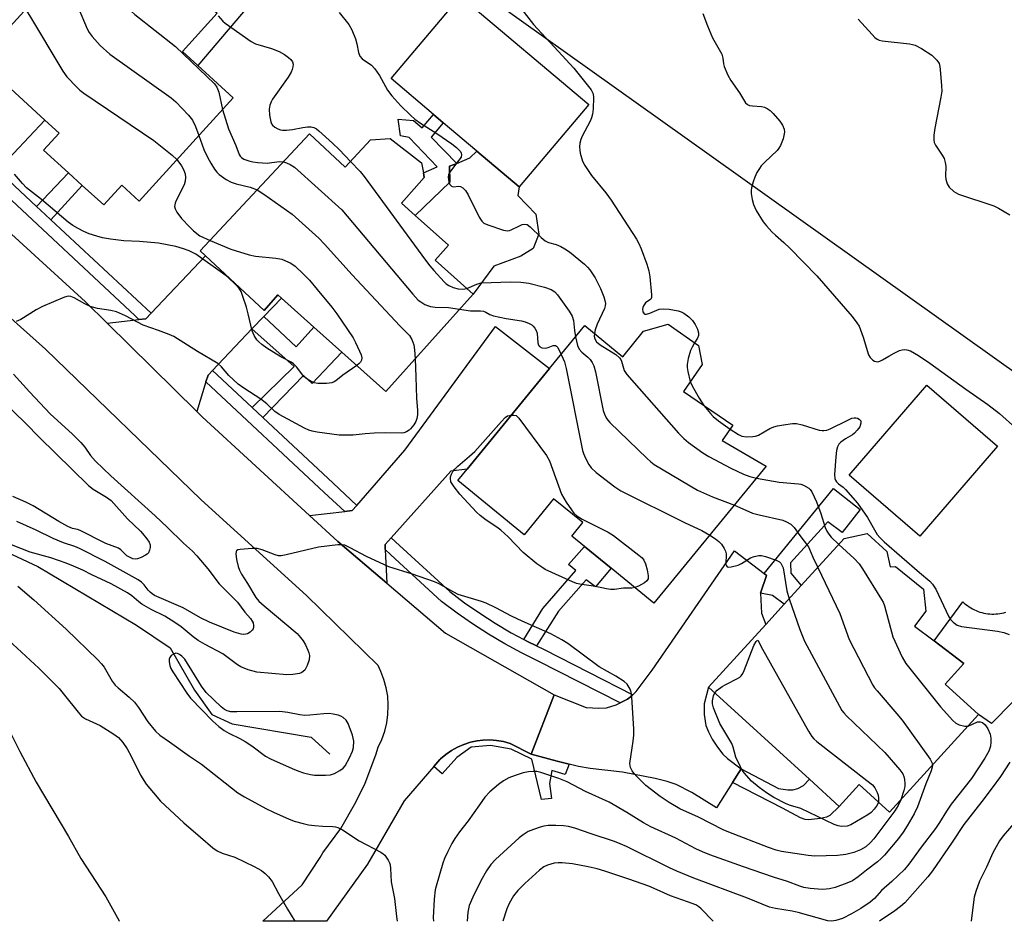
# Model space of a CAD drawing. Units: inches. Extents: x 1297764 to 1303764, y 537448 to 541449.
# Drawn here: x 1302993 to 1303275, y 537448 to 537707 of the extents above; entities that cross this region are included whole.
import ezdxf

# ---------------------------------------------------------------- set-up
doc = ezdxf.new("R2010")
doc.units = ezdxf.units.IN
doc.header["$MEASUREMENT"] = 0
for name, color, linetype in [('BLDG-Footprint', 5, 'Continuous'), ('CULTRL-Pad', 6, 'Continuous'), ('HYDRO-Canal', 164, 'Continuous'), ('NTRL-Trees', 3, 'Continuous'), ('TRANS-Driveway', 251, 'Continuous'), ('TRANS-Non Street Sidewalk', 7, 'Continuous'), ('TRANS-Road', 130, 'Continuous'), ('TRANS-Street Sidewalk', 7, 'Continuous'), ('Undefined', 1, 'Continuous')]:
    doc.layers.add(name, color=color, linetype=linetype)

msp = doc.modelspace()

# ---------------------------------------------------------------- linework, layer by layer
at = {"layer": 'BLDG-Footprint'}
for points, elevation in [([(1303024.89, 537726.27), (1303030.66, 537721.01), (1303033.03, 537723.61), (1303047.73, 537710.2), (1303049.24, 537708.83), (1303039.27, 537697.89), (1303043.65, 537693.9), (1303053.85, 537684.6), (1303026.83, 537654.97), (1303021.84, 537659.52), (1303016.68, 537653.87), (1303010.53, 537659.48), (1303006.55, 537663.11), (1302999.41, 537669.62), (1303003.87, 537674.5), (1302999.84, 537678.17), (1302984.97, 537691.73), (1302980.95, 537695.39), (1303016.28, 537734.13)], 442.01), ([(1303075.67, 537674.25), (1303085.9, 537664.71), (1303093.17, 537672.5), (1303098.85, 537672.97), (1303107.87, 537665.94), (1303108.37, 537663.12), (1303108.62, 537661.72), (1303102.06, 537654.4), (1303106.06, 537650.82), (1303115.54, 537642.32), (1303111.74, 537638.08), (1303122.61, 537628.33), (1303097.56, 537600.38), (1303085.01, 537611.62), (1303076.98, 537618.82), (1303067.64, 537627.19), (1303066.66, 537628.06), (1303062.69, 537623.62), (1303045.85, 537639.33), (1303044.38, 537640.7)], 438.61), ([(1303187.24, 537613.58), (1303188.32, 537608.11), (1303183, 537600.43), (1303197.08, 537590.69), (1303194.09, 537586.37), (1303206.71, 537578.95), (1303174.5, 537539.69), (1303162.26, 537549.68), (1303154.62, 537555.9), (1303150.91, 537558.92), (1303154.06, 537562.79), (1303145.73, 537569.58), (1303137.31, 537559.25), (1303118.26, 537574.87), (1303120.93, 537578.12), (1303144.56, 537606.94), (1303154.67, 537619.27), (1303165.53, 537610.36), (1303171.5, 537617.65), (1303178.55, 537619.7)], 437.41), ([(1303241.34, 537554.47), (1303242.24, 537550.07), (1303243.75, 537550.2), (1303251.86, 537543.75), (1303252.48, 537537.37), (1303249.25, 537533.09), (1303254.86, 537528.86), (1303263.43, 537522.39), (1303258.05, 537516.51), (1303267.62, 537507.76), (1303242.07, 537479.8), (1303233.39, 537487.73), (1303227.6, 537481.39), (1303219.08, 537489.18), (1303190.14, 537515.62), (1303206.55, 537533.57), (1303211.88, 537539.41), (1303216.77, 537544.75), (1303229.05, 537558.2), (1303235.69, 537559.62)], 436.66)]:
    msp.add_lwpolyline(points, close=True, dxfattribs=dict(at, elevation=elevation))
at = {"layer": 'CULTRL-Pad'}
for points in [[(1303135.82, 537659.04), (1303123.74, 537669.26), (1303114.08, 537677.43), (1303111.25, 537679.83), (1303099.09, 537690.1), (1303119.05, 537713.7), (1303155.78, 537682.64)], [(1303135.82, 537659.04), (1303135.49, 537656.55), (1303140.59, 537651.27), (1303141.51, 537645.49), (1303139.87, 537641.43), (1303136.33, 537639.22), (1303128.61, 537636.28), (1303122.61, 537628.33), (1303111.74, 537638.08), (1303115.54, 537642.32), (1303106.06, 537650.82), (1303115.95, 537660.45), (1303115.88, 537664.95), (1303117.92, 537665.8), (1303121.67, 537667.36), (1303123.74, 537669.26)], [(1303273.07, 537584.68), (1303250.79, 537558.86), (1303230.51, 537576.36), (1303252.78, 537602.18)], [(1303133.23, 537499.5), (1303139.29, 537496.38), (1303146.77, 537494.38), (1303150.17, 537493.5), (1303149.08, 537490.52), (1303145.21, 537491.72), (1303144.59, 537487.98), (1303145.15, 537483.72), (1303142.21, 537483.38), (1303139.43, 537494.92), (1303133.59, 537497.83), (1303127.58, 537498.91), (1303122.07, 537498.44), (1303117.94, 537495.46), (1303113.8, 537490.8), (1303111.35, 537492.86), (1303113.06, 537494.84), (1303113.29, 537495.06), (1303114.8, 537496.33), (1303116.43, 537497.45), (1303118.15, 537498.41), (1303119.97, 537499.19), (1303121.85, 537499.8), (1303123.78, 537500.21), (1303125.42, 537500.41), (1303127.4, 537500.47), (1303129.37, 537500.34), (1303131.32, 537500.01)]]:
    msp.add_lwpolyline(points, close=True, dxfattribs=at)
msp.add_lwpolyline([(1303283.48, 537517.53), (1303271.33, 537505.16), (1303267.62, 537507.76), (1303258.05, 537516.51), (1303263.43, 537522.39), (1303254.86, 537528.86), (1303263.08, 537540.1), (1303263.51, 537539.71), (1303263.95, 537539.33), (1303264.41, 537538.98), (1303264.89, 537538.65), (1303265.38, 537538.34), (1303265.88, 537538.06), (1303266.4, 537537.79), (1303266.93, 537537.56), (1303267.47, 537537.34), (1303268.02, 537537.15), (1303268.57, 537536.99), (1303269.14, 537536.86), (1303269.71, 537536.75), (1303270.28, 537536.66), (1303270.86, 537536.61), (1303271.44, 537536.57), (1303272.02, 537536.57), (1303272.6, 537536.59), (1303273.18, 537536.65), (1303273.75, 537536.72), (1303274.32, 537536.83), (1303274.89, 537536.96), (1303275.44, 537537.11)], dxfattribs=at)
at = {"layer": 'HYDRO-Canal'}
msp.add_lwpolyline([(1302872, 537578.22), (1302886.41, 537581.32), (1302896.39, 537580.64), (1302912.79, 537580.34), (1302932.77, 537576.5), (1302960.48, 537567.59), (1302997.79, 537550.21), (1303026.1, 537533.35), (1303035.7, 537526.86), (1303042.75, 537514.77), (1303047.72, 537507.79), (1303053.52, 537505.1), (1303076.16, 537501.3), (1303081.54, 537496.37)], dxfattribs=at)
at = {"layer": 'NTRL-Trees'}
msp.add_polyline3d([(1303408.25, 537513.06, 0), (1303183.35, 537673.25, 0), (1303170.11, 537682.69, 0), (1303109.26, 537726.03, 0), (1302985.56, 537871.33, 0), (1302973.7, 537903.86, 0), (1302962.57, 537934.41, 0), (1302934.55, 538011.29, 0), (1302905.38, 538061.29, 0), (1302905.38, 538098.79, 0), (1302884.55, 538148.79, 0), (1302863.71, 538177.95, 0), (1302842.88, 538223.79, 0)], dxfattribs=at)
at = {"layer": 'TRANS-Driveway'}
for points in [[(1302986.23, 537663.86), (1302984.26, 537660.69), (1302982.29, 537652.67), (1302958.32, 537674.52), (1302967.42, 537676.62), (1302971.25, 537678.02), (1302976.22, 537682.98), (1302980.24, 537687.01), (1302984.97, 537691.73), (1302999.84, 537678.17)], [(1303062.62, 537621.92), (1303059.21, 537618.34), (1303047.85, 537606.41), (1303046.61, 537605.11), (1303045.99, 537603.13), (1303043.36, 537594.66), (1303017.68, 537619.95), (1303026.8, 537621.02), (1303028.81, 537621.26), (1303030.26, 537622.8), (1303045.85, 537639.33), (1303062.69, 537623.62), (1303066.66, 537628.06), (1303067.64, 537627.19)], [(1303099.16, 537558.47), (1303097.39, 537556.49), (1303097.45, 537555.06), (1303097.89, 537545.39), (1303083.87, 537557.34), (1303075.73, 537564.81), (1303085.8, 537565.98), (1303087.95, 537566.23), (1303089.28, 537567.74), (1303103.09, 537583.53), (1303129.04, 537618.98), (1303144.56, 537606.94), (1303120.93, 537578.12), (1303116.24, 537577.57)], [(1303206.12, 537548.15), (1303206.78, 537547.65), (1303205.1, 537542.55), (1303205.35, 537536.85), (1303206.55, 537533.57), (1303190.14, 537515.62), (1303188.91, 537510.85), (1303188.92, 537507.76), (1303189.4, 537504.62), (1303190.11, 537502.75), (1303191.22, 537500.7), (1303192.73, 537498.41), (1303194.27, 537496.44), (1303195.63, 537495.17), (1303199.49, 537492.22), (1303197.01, 537488.28), (1303192.44, 537481.02), (1303185.36, 537485.36), (1303180.89, 537487.65), (1303178.3, 537488.55), (1303174.83, 537489.45), (1303165.45, 537491.19), (1303156.18, 537492.28), (1303152.83, 537492.81), (1303150.17, 537493.5), (1303146.77, 537494.38), (1303139.29, 537496.38), (1303145.88, 537513.38), (1303155.05, 537509.73), (1303158.7, 537509.56), (1303160.9, 537509.68), (1303163.69, 537510.57), (1303164.83, 537511.12), (1303166.95, 537512.16), (1303168.19, 537513.09), (1303168.46, 537513.38), (1303169.39, 537514.35), (1303173.95, 537520.48), (1303197.57, 537554.67)]]:
    msp.add_lwpolyline(points, close=True, dxfattribs=at)
at = {"layer": 'TRANS-Non Street Sidewalk'}
msp.add_lwpolyline([(1303061.12, 537714.41), (1303043.65, 537693.9), (1303039.27, 537697.89), (1303049.24, 537708.83)], dxfattribs=at)
for points in [[(1303114.08, 537677.43), (1303110.58, 537673.3), (1303117.92, 537665.8), (1303115.88, 537664.95), (1303115.95, 537660.45), (1303106.06, 537650.82), (1303102.06, 537654.4), (1303108.62, 537661.72), (1303108.37, 537663.12), (1303112.33, 537664.85), (1303104.25, 537673.2), (1303101.83, 537673.65), (1303101.11, 537678.5), (1303105.58, 537678.09), (1303108.03, 537676.03), (1303111.25, 537679.83)], [(1303001.49, 537649.64), (1302999.87, 537651.15), (1302997.38, 537653.47), (1303006.55, 537663.11), (1303010.53, 537659.48)], [(1303062.28, 537592.95), (1303059.28, 537595.75), (1303071.3, 537607.59), (1303059.21, 537618.34), (1303062.62, 537621.92), (1303071.91, 537613.23), (1303076.98, 537618.82), (1303085.01, 537611.63), (1303076.5, 537602.71), (1303074.02, 537604.99)], [(1303205.1, 537542.55), (1303206.78, 537547.65), (1303206.12, 537548.15), (1303226.02, 537572.6), (1303233.62, 537566.52), (1303228.47, 537559.98), (1303224.41, 537563.02), (1303213.69, 537551.23), (1303213.79, 537548.28), (1303216.77, 537544.75), (1303211.88, 537539.41), (1303208.53, 537541.87)], [(1303140.81, 537527.43), (1303138.22, 537528.71), (1303137.17, 537529.28), (1303142.67, 537538.13), (1303152.05, 537549.08), (1303150.04, 537550.82), (1303154.62, 537555.9), (1303162.26, 537549.68), (1303157.72, 537544.38), (1303155.03, 537546.36), (1303147.09, 537537.41)], [(1303197.01, 537488.28), (1303199.49, 537492.22), (1303210.21, 537486.57), (1303212.95, 537486.14), (1303214.36, 537486.15), (1303215.75, 537486.58), (1303217.35, 537487.38), (1303219.08, 537489.18), (1303227.6, 537481.39), (1303224.97, 537478.85), (1303223.96, 537478.37), (1303222.32, 537477.93), (1303218.85, 537477.56), (1303217.88, 537477.7), (1303216.57, 537478.16), (1303211.34, 537480.92)]]:
    msp.add_lwpolyline(points, close=True, dxfattribs=at)
at = {"layer": 'TRANS-Road'}
msp.add_lwpolyline([(1302982.29, 537652.67), (1303011.45, 537626.09), (1303017.68, 537619.95), (1303043.36, 537594.66), (1303044.93, 537593.11), (1303075.73, 537564.81), (1303083.87, 537557.34), (1303097.89, 537545.39), (1303114.67, 537531.09), (1303145.88, 537513.38), (1303139.29, 537496.38), (1303133.23, 537499.5), (1303131.32, 537500.01), (1303129.37, 537500.34), (1303127.4, 537500.47), (1303125.42, 537500.41), (1303123.78, 537500.21), (1303121.85, 537499.8), (1303119.97, 537499.19), (1303118.15, 537498.41), (1303116.43, 537497.45), (1303114.8, 537496.33), (1303113.29, 537495.06), (1303113.06, 537494.84), (1303111.35, 537492.86), (1303102.87, 537483.06), (1303092.31, 537464.89), (1303080.6, 537448.49), (1303062.36, 537448.49), (1303073.65, 537458.97), (1303078.78, 537466.75), (1303079.55, 537468.07), (1303084.65, 537475.1), (1303089.04, 537482.61), (1303091.65, 537488.06), (1303094.74, 537496.18), (1303095.42, 537498.38), (1303096.46, 537500.62), (1303097.27, 537502.95), (1303097.85, 537505.35), (1303098.19, 537507.8), (1303098.3, 537510.26), (1303098.29, 537510.54), (1303098.13, 537513.01), (1303097.72, 537515.44), (1303097.07, 537517.83), (1303096.2, 537520.13), (1303095.37, 537521.85), (1303074.86, 537541.89), (1303044.67, 537569.34), (1303000.02, 537612.5), (1302950.51, 537656.62)], dxfattribs=at)
at = {"layer": 'TRANS-Street Sidewalk'}
for points in [[(1302997.38, 537653.47), (1302999.87, 537651.15), (1303001.49, 537649.64), (1303030.26, 537622.8), (1303028.81, 537621.26), (1303026.8, 537621.02), (1303025.7, 537622.05), (1302984.26, 537660.69), (1302986.23, 537663.86)], [(1303059.28, 537595.75), (1303062.28, 537592.95), (1303082.46, 537574.14), (1303089.28, 537567.74), (1303087.95, 537566.23), (1303085.8, 537565.98), (1303079.96, 537571.46), (1303045.99, 537603.13), (1303046.61, 537605.11), (1303047.85, 537606.41)], [(1303137.17, 537529.28), (1303138.22, 537528.71), (1303140.81, 537527.43), (1303142.97, 537526.37), (1303168.46, 537513.38), (1303168.19, 537513.09), (1303166.95, 537512.16), (1303164.83, 537511.12), (1303141.33, 537523.1), (1303136.54, 537525.46), (1303131.75, 537528.04), (1303127.06, 537530.81), (1303122.49, 537533.75), (1303118.02, 537536.87), (1303113.6, 537540.21), (1303099.04, 537553.57), (1303097.45, 537555.06), (1303097.39, 537556.49), (1303099.16, 537558.47), (1303101.53, 537556.25), (1303115.94, 537543.03), (1303120.17, 537539.83), (1303124.52, 537536.8), (1303128.99, 537533.93), (1303133.55, 537531.23)]]:
    msp.add_lwpolyline(points, close=True, dxfattribs=at)
at = {"layer": 'Undefined'}
for points, elevation in [([(1303012.89, 537730.41), (1303014.56, 537728.59), (1303015.31, 537727.46), (1303015.63, 537726.34), (1303016.16, 537722.51), (1303016.5, 537721.07), (1303019, 537715.68), (1303019.67, 537714.36), (1303020.14, 537713.61), (1303021.36, 537712.32), (1303025.59, 537708.52), (1303037.29, 537699.27), (1303048.45, 537688.65), (1303049.17, 537687.63), (1303049.71, 537686.25), (1303050.76, 537681.22)], 438), ([(1303005.21, 537721.99), (1303005.97, 537718.92), (1303006.8, 537716.71), (1303011.98, 537704.35), (1303012.55, 537703.32), (1303013.4, 537702.19), (1303015.63, 537699.6), (1303018.45, 537697.14), (1303036, 537684.59), (1303037.39, 537683.47), (1303041, 537679.59), (1303042.1, 537678.23), (1303043.01, 537676.39), (1303043.98, 537673.78)], 440), ([(1303134.27, 537712.99), (1303139.97, 537705.58), (1303147.04, 537698), (1303151.53, 537693.06), (1303156.48, 537686.85), (1303157.03, 537685.76), (1303157.17, 537684.71), (1303157.07, 537681.46), (1303156.87, 537679.91), (1303156.59, 537678.85), (1303156.19, 537677.86), (1303153.92, 537673.58), (1303153.52, 537672.6), (1303153.28, 537671.58), (1303153.18, 537670.51), (1303153.23, 537669.56), (1303153.38, 537668.7), (1303154.05, 537666.46), (1303154.71, 537665.2), (1303155.61, 537663.73), (1303156.59, 537662.31), (1303160.68, 537657.36), (1303162.22, 537655.25), (1303169.45, 537644.04), (1303170.17, 537642.8), (1303170.83, 537641.32), (1303172.49, 537636.9), (1303173.05, 537634.97), (1303173.3, 537633.25), (1303173.84, 537628.07), (1303173.79, 537627.3), (1303173.62, 537626.87), (1303173.36, 537626.62), (1303172.1, 537625.82), (1303171.48, 537624.99), (1303171.28, 537624.51), (1303171.19, 537624.02), (1303171.34, 537623.27), (1303171.73, 537622.69), (1303171.91, 537622.58), (1303172.32, 537622.54), (1303173.29, 537622.82), (1303176.02, 537623.96), (1303177.23, 537624.11), (1303178.84, 537623.95), (1303181.46, 537623.5), (1303182.3, 537623.27), (1303183.07, 537622.88), (1303184.46, 537621.8), (1303185.53, 537620.78), (1303186.36, 537619.58), (1303187, 537618.28), (1303187.25, 537617.21), (1303187.25, 537616.42), (1303186.97, 537615.64), (1303186.18, 537614.32)], 432), ([(1302994.26, 537709.98), (1302995.44, 537708.23), (1303004.92, 537692.22), (1303006.12, 537690.63), (1303008.93, 537687.6), (1303009.8, 537686.81), (1303011, 537685.94), (1303031.09, 537672.37), (1303036.3, 537668.15), (1303037.66, 537666.86)], 442), ([(1303049.53, 537708.07), (1303050.88, 537706.58), (1303051.53, 537706.01), (1303058.94, 537700.75), (1303060.24, 537700.1), (1303064.8, 537698.75), (1303067, 537697.86), (1303068.52, 537696.99), (1303069.72, 537696.16), (1303070.36, 537695.58), (1303070.79, 537694.93), (1303070.98, 537694.2), (1303070.94, 537693.43), (1303070.74, 537692.67), (1303070.4, 537691.96), (1303069.54, 537690.55), (1303065.13, 537684.23), (1303064.69, 537683.47), (1303064.29, 537682.45), (1303064.12, 537681.38), (1303064.27, 537679.65), (1303064.66, 537677.67), (1303064.85, 537677.16), (1303065.14, 537676.73), (1303065.73, 537676.22), (1303066.65, 537675.67), (1303067.4, 537675.4), (1303067.95, 537675.32), (1303069.09, 537675.34), (1303070.82, 537675.52), (1303073.76, 537676.11), (1303075.16, 537676.32), (1303076.18, 537676.32), (1303076.95, 537676.12), (1303077.68, 537675.68), (1303078.37, 537675.13), (1303082.26, 537671.62), (1303084.32, 537669.64), (1303087.44, 537666.36)], 436), ([(1303084.24, 537709.1), (1303086.96, 537705.59), (1303087.86, 537704.1), (1303088.91, 537701.46), (1303089.29, 537700.09), (1303089.72, 537697.55), (1303090.12, 537696.56), (1303090.82, 537695.76), (1303093.48, 537693.97), (1303094.47, 537692.93), (1303095.79, 537691.02), (1303098.06, 537686.78), (1303099.3, 537685.15), (1303101.93, 537682.31), (1303104.66, 537679.58), (1303105.92, 537678.45), (1303107.51, 537677.3), (1303112.23, 537674.36), (1303116.49, 537671.4), (1303117.87, 537670.34), (1303118.97, 537669.21), (1303119.21, 537668.77), (1303119.32, 537668.3), (1303119.16, 537667.59), (1303118.55, 537666.67), (1303116.41, 537663.97), (1303115.94, 537663.28), (1303115.58, 537662.57), (1303115.48, 537661.81), (1303115.71, 537660.49), (1303115.98, 537659.77), (1303116.4, 537659.25), (1303116.96, 537659.09), (1303118.57, 537659.22), (1303119.03, 537659.13), (1303119.69, 537658.74), (1303120.45, 537657.98), (1303121.2, 537656.73), (1303124.33, 537650.37), (1303125.1, 537649.18), (1303125.75, 537648.67), (1303126.82, 537648.21), (1303131.37, 537646.69), (1303132.5, 537646.47), (1303133.04, 537646.53), (1303133.57, 537646.7), (1303135.92, 537647.93), (1303136.71, 537648.26), (1303137.44, 537648.38), (1303138.15, 537648.23), (1303139.03, 537647.6), (1303142.16, 537644.53), (1303143.26, 537643.61), (1303144.27, 537643.13), (1303146.45, 537642.49), (1303147.75, 537641.96), (1303148.96, 537641.32), (1303150.29, 537640.45), (1303154.56, 537636.86), (1303155.42, 537636.06), (1303156.09, 537635.3), (1303157.65, 537632.94), (1303159.21, 537629.91), (1303160.13, 537627.53), (1303160.44, 537626.44), (1303160.57, 537625.62), (1303160.53, 537624.9), (1303160.34, 537624.18), (1303158.21, 537619.68), (1303157.67, 537618.11), (1303157.41, 537617.02)], 434), ([(1303188.55, 537708.73), (1303189.88, 537705.19), (1303191.32, 537701.77), (1303193.95, 537697.12), (1303194.26, 537696.01), (1303194.44, 537694.33), (1303194.62, 537693.55), (1303195.65, 537691.09), (1303196.52, 537689.55), (1303199.07, 537686.01), (1303200.78, 537683.12), (1303201.3, 537682.64), (1303201.89, 537682.38), (1303202.73, 537682.26), (1303205.39, 537682.13), (1303206.21, 537681.93), (1303206.95, 537681.56), (1303207.87, 537680.94), (1303208.7, 537680.14), (1303210.61, 537677.89), (1303211.4, 537676.75), (1303211.84, 537675.58), (1303211.92, 537674.82), (1303211.88, 537674.25), (1303211.55, 537672.83), (1303210.77, 537670.9), (1303210.33, 537670.14), (1303209.8, 537669.49), (1303206.27, 537666.14), (1303205.26, 537665.06), (1303204.73, 537664.37), (1303204.02, 537663.14), (1303203.41, 537661.84), (1303202.94, 537660.48), (1303202.49, 537658.81), (1303202.37, 537657.97), (1303202.4, 537657.11), (1303202.67, 537655.39), (1303203.03, 537653.99), (1303203.83, 537652.32), (1303205.87, 537649.01), (1303206.75, 537647.84), (1303208.34, 537646.17), (1303209.37, 537645.17), (1303211.76, 537643.12), (1303213.48, 537641.52), (1303221.26, 537633.53), (1303231.35, 537621.92), (1303232.73, 537620.08), (1303233.32, 537619.1), (1303234.52, 537615.97), (1303236.06, 537610.93), (1303236.48, 537610.18), (1303237.27, 537609.38), (1303237.73, 537609.1), (1303238.22, 537608.95), (1303238.73, 537608.93), (1303239.28, 537609.06), (1303240.07, 537609.44), (1303241.86, 537610.55), (1303243.39, 537611.38), (1303244.94, 537612.11), (1303245.73, 537612.36), (1303246.25, 537612.42), (1303247.04, 537612.37), (1303248.08, 537612), (1303250.34, 537610.68), (1303253.65, 537608.52), (1303263.94, 537601.06), (1303270.28, 537596.66), (1303273.59, 537594.03), (1303278.29, 537589.91)], 430), ([(1303233.1, 537707.14), (1303237.05, 537702.77), (1303237.87, 537701.93), (1303238.54, 537701.41), (1303239.14, 537701.14), (1303239.97, 537700.95), (1303247.79, 537700.06), (1303248.65, 537699.92), (1303249.46, 537699.66), (1303251.24, 537698.7), (1303254.19, 537696.82), (1303255.66, 537695.42), (1303256.29, 537694.43), (1303256.51, 537693.61), (1303256.62, 537692.73), (1303257.02, 537687.99), (1303257.05, 537686.52), (1303256.8, 537684.75), (1303255.05, 537675.92), (1303254.8, 537673.93), (1303254.76, 537672.54), (1303254.9, 537671.76), (1303255.22, 537671.05), (1303257.21, 537668.19), (1303257.71, 537667.16), (1303258, 537666.07), (1303258.19, 537664.95), (1303258.1, 537662.12), (1303258.19, 537661.28), (1303258.59, 537659.93), (1303259.17, 537659.01), (1303260.56, 537657.73), (1303261.85, 537656.99), (1303272, 537653.61), (1303273.31, 537652.99), (1303276.56, 537651.05)], 428), ([(1303050.76, 537681.22), (1303051.57, 537678.44), (1303052.49, 537675.67), (1303054.58, 537670.91), (1303055.55, 537668.36), (1303055.82, 537667.89), (1303056.18, 537667.48), (1303056.9, 537667.04), (1303058.29, 537666.54), (1303059.45, 537666.23), (1303060.9, 537666.03), (1303063.53, 537665.88), (1303066.97, 537666.34), (1303068.21, 537666.25)], 438), ([(1303043.98, 537673.78), (1303045.44, 537669.73), (1303046.45, 537667.56), (1303047.41, 537665.84), (1303048.48, 537664.15), (1303049.15, 537663.23), (1303049.75, 537662.61), (1303051.78, 537661.14), (1303053.24, 537660.37), (1303054.63, 537659.94), (1303058.65, 537659.01), (1303060.71, 537658.21)], 440), ([(1303037.66, 537666.86), (1303038.98, 537665.07), (1303039.59, 537664.05), (1303040.03, 537662.77), (1303040.12, 537661.71), (1303040, 537660.66), (1303039.71, 537659.69), (1303037.45, 537655.18), (1303037.13, 537654.38), (1303037, 537653.43), (1303037.13, 537652.73), (1303037.65, 537651.8), (1303039.02, 537650.03), (1303041.39, 537647.47), (1303042.43, 537646.46), (1303044.25, 537645.06), (1303047.17, 537643.7)], 442), ([(1303068.21, 537666.25), (1303069.14, 537665.95), (1303070.16, 537665.49), (1303071.37, 537664.68), (1303084.94, 537652.45), (1303105.32, 537628.34), (1303106.92, 537626.6), (1303107.6, 537626.1), (1303108.82, 537625.37), (1303109.57, 537625), (1303110.37, 537624.75), (1303111.78, 537624.6), (1303115.53, 537624.45), (1303118.72, 537623.99)], 438), ([(1303087.44, 537666.36), (1303090.22, 537663.43), (1303091.36, 537662.06), (1303108.94, 537638), (1303110.19, 537636.37), (1303111.34, 537635.06), (1303114.32, 537631.86), (1303114.95, 537631.27), (1303115.66, 537630.81), (1303116.95, 537630.22), (1303118.35, 537629.8), (1303119.68, 537629.69), (1303120.87, 537629.89)], 436), ([(1303089.26, 537607.81), (1303085.31, 537605.1), (1303083.25, 537603.43), (1303082.79, 537603.16), (1303082.09, 537602.89), (1303080.58, 537602.63), (1303078.1, 537602.64), (1303077.03, 537602.9), (1303075.23, 537603.79), (1303074.52, 537604.26), (1303074.1, 537604.64), (1303071.99, 537607.5), (1303071.14, 537608.34), (1303070.4, 537608.8), (1303067.49, 537610.29), (1303063.51, 537612.85), (1303062.07, 537613.87), (1303061.21, 537614.62), (1303060.63, 537615.24), (1303059.86, 537616.45), (1303059.29, 537617.77), (1303058.15, 537622.65), (1303057.63, 537624.58), (1303056.63, 537627.66), (1303056.08, 537629.01), (1303055.52, 537629.87), (1303054.73, 537630.74), (1303052.15, 537633.22), (1303050.79, 537634.34), (1303043.06, 537639.74), (1303041.15, 537640.74), (1303039.58, 537641.33), (1303037.35, 537641.94), (1303032.42, 537642.89), (1303026.93, 537643.36), (1303022.43, 537643.63), (1303018.61, 537644.09), (1303016.38, 537644.49), (1303014.72, 537644.88), (1303012.54, 537645.61), (1303010.94, 537646.27), (1303009.37, 537647.09), (1303007.84, 537647.97), (1303006.48, 537648.9), (1302998.85, 537655.43), (1302994.57, 537658.74), (1302993.37, 537660.01), (1302991.11, 537662.7)], 442), ([(1303060.71, 537658.21), (1303062.65, 537656.96), (1303070.69, 537651.19), (1303078.34, 537644.31), (1303080.04, 537642.67), (1303087.99, 537633.81), (1303101.63, 537619.21), (1303104.37, 537616.47), (1303105.05, 537615.33), (1303105.65, 537613.72), (1303105.86, 537612.32), (1303106, 537609.79)], 440), ([(1303047.17, 537643.7), (1303053.15, 537641.15), (1303058.36, 537639.56), (1303060.24, 537639.19), (1303066.04, 537638.61), (1303067.75, 537638.29), (1303068.84, 537637.88), (1303070.16, 537637.26), (1303070.9, 537636.81), (1303071.57, 537636.28), (1303073.9, 537634.15), (1303075.67, 537632.28), (1303077.95, 537629.66), (1303082.12, 537624.58), (1303083.58, 537622.69), (1303088.23, 537615.77), (1303088.94, 537614.45), (1303090.06, 537611.99), (1303090.51, 537610.89), (1303090.72, 537610.07), (1303090.65, 537609.38), (1303090.36, 537608.79), (1303089.98, 537608.37), (1303089.26, 537607.81)], 442), ([(1303120.87, 537629.89), (1303123.69, 537631.19), (1303124.98, 537631.54), (1303133.43, 537631.79), (1303136.32, 537631.7), (1303138.57, 537631.41), (1303143.08, 537630.27), (1303145.01, 537629.66), (1303146.07, 537628.97), (1303146.83, 537628.13), (1303150.14, 537623.4), (1303151.02, 537621.98), (1303151.44, 537620.71), (1303151.71, 537617.9), (1303152.04, 537616.07)], 436), ([(1303106, 537609.79), (1303106.25, 537604.59), (1303106.44, 537598.49), (1303106.72, 537594.93), (1303106.73, 537593.74), (1303106.52, 537592.61), (1303106.21, 537591.81), (1303105.6, 537590.81), (1303104.7, 537589.66), (1303104.28, 537589.27), (1303103.54, 537588.84), (1303102.72, 537588.56), (1303102.16, 537588.48), (1303097.51, 537588.5), (1303094.28, 537588.4), (1303091.65, 537588.26), (1303088.2, 537587.85), (1303084.23, 537587.82), (1303077.86, 537588.75), (1303076.51, 537589.02), (1303075.55, 537589.31), (1303074.27, 537589.89), (1303067, 537593.77), (1303065.76, 537594.65), (1303063.44, 537596.8), (1303061.76, 537598.19), (1303056.88, 537601.34), (1303055.28, 537602.51), (1303052.55, 537605), (1303050.44, 537607.48), (1303049.39, 537608.44), (1303043.54, 537611.84), (1303036.78, 537616.17), (1303035.42, 537616.77), (1303032.35, 537617.92), (1303028.04, 537619.37), (1303022.97, 537622.04), (1303020.34, 537623.18), (1303018.76, 537623.58), (1303014.87, 537624.2), (1303012.79, 537624.8), (1303011.28, 537625.51), (1303008.25, 537627.21), (1303007.24, 537627.63), (1303006.46, 537627.72), (1303005.39, 537627.43), (1302999.15, 537624.76), (1302997.34, 537623.81), (1302992.89, 537621.05), (1302991.61, 537620.48)], 440), ([(1303118.72, 537623.99), (1303121.88, 537623.52), (1303124.75, 537623.47), (1303125.58, 537623.39), (1303126.31, 537623.16), (1303127.45, 537622.46), (1303128.48, 537622.07), (1303132.09, 537621.33), (1303136.48, 537620.65), (1303137.61, 537620.34), (1303138.69, 537619.92), (1303139.44, 537619.5), (1303139.84, 537619.16), (1303140.36, 537618.56), (1303140.76, 537617.89), (1303140.98, 537617.12), (1303141.21, 537614.34), (1303141.43, 537613.63), (1303141.67, 537613.26), (1303142.3, 537612.91), (1303143.35, 537612.78), (1303144.13, 537612.96), (1303145.59, 537613.55), (1303146.23, 537613.58), (1303146.58, 537613.39), (1303146.91, 537613.02), (1303147.86, 537610.97)], 438), ([(1303157.41, 537617.02), (1303157.35, 537616.26), (1303157.43, 537615.73), (1303157.6, 537615.25), (1303158.01, 537614.64), (1303159.04, 537613.74), (1303163.53, 537610.95), (1303164.65, 537610.07), (1303165, 537609.6), (1303165.22, 537609.09), (1303165.99, 537606.36), (1303166.7, 537605.23), (1303181.59, 537588.4), (1303183.03, 537586.88), (1303184.42, 537585.79), (1303188.53, 537582.84), (1303190.28, 537581.73), (1303196.55, 537578.42), (1303200.22, 537576.7), (1303202.05, 537575.99), (1303203.91, 537575.55)], 434), ([(1303152.04, 537616.07), (1303152.59, 537613.58), (1303153.04, 537612.53), (1303153.78, 537611.68), (1303155.56, 537610.2), (1303156.17, 537609.6), (1303156.8, 537608.7), (1303157.28, 537607.71), (1303157.73, 537606), (1303159.93, 537594.98), (1303160.33, 537593.9), (1303160.83, 537592.88), (1303161.28, 537592.16), (1303161.85, 537591.48), (1303172.55, 537581.19), (1303173.64, 537580.19), (1303174.58, 537579.48), (1303186.99, 537572.08), (1303191.29, 537570.17), (1303197.56, 537567.8)], 436), ([(1303186.18, 537614.32), (1303185.46, 537613.14), (1303185.01, 537612.14), (1303184.36, 537609.87), (1303184.02, 537608.14), (1303184.03, 537607.28), (1303184.22, 537606.14), (1303184.93, 537603.22)], 432), ([(1303147.86, 537610.97), (1303148.81, 537608.93), (1303149.32, 537606.94), (1303154.01, 537583.43), (1303154.28, 537582.59), (1303154.88, 537581.27), (1303155.82, 537579.47), (1303156.45, 537578.52), (1303157.95, 537577.17), (1303163.27, 537573.03), (1303164.97, 537571.88), (1303183.43, 537562.7), (1303188.2, 537560.54), (1303190.49, 537559.19)], 438), ([(1302977.31, 537607.66), (1302994.32, 537591.17), (1302998.18, 537587.28), (1303012.34, 537573.43), (1303013.63, 537572.36), (1303017.52, 537570.12), (1303018.81, 537569.11), (1303023.48, 537563.86), (1303027.24, 537560.3), (1303027.8, 537559.69), (1303029.05, 537558.11), (1303029.68, 537557.18), (1303029.98, 537556.44), (1303029.99, 537555.66), (1303029.82, 537554.87), (1303029.5, 537554.14), (1303029.16, 537553.74), (1303028.71, 537553.41), (1303027.42, 537552.76), (1303026.34, 537552.39), (1303025.8, 537552.32), (1303025.03, 537552.45), (1303024.28, 537552.75), (1303023.34, 537553.31), (1303022.73, 537553.83), (1303021.6, 537555.02), (1303020.97, 537555.45), (1303017.32, 537556.83), (1303009.96, 537560.57), (1303009.14, 537560.85), (1303007.71, 537561.1), (1303006.39, 537561.63), (1303003.81, 537563.09), (1302996.42, 537567.64), (1302994.39, 537568.68), (1302990.64, 537570.3)], 442), ([(1302990.85, 537605.34), (1302995.4, 537600.33), (1303001.44, 537593.87), (1303007.61, 537588.21), (1303010.13, 537585.78), (1303011.22, 537584.46), (1303012.9, 537582.05), (1303014.34, 537580.41), (1303018.73, 537576.17), (1303031.45, 537564.77), (1303034.9, 537561.48), (1303039.59, 537556.86), (1303042.18, 537554.59), (1303043.37, 537553.31), (1303046.59, 537549.52), (1303049.84, 537545.24), (1303050.82, 537544.17), (1303055.01, 537539.97), (1303057.14, 537537.1), (1303058.77, 537535.25), (1303059.29, 537534.56), (1303059.51, 537534.07), (1303059.67, 537533.33), (1303059.67, 537532.83), (1303059.56, 537532.36), (1303059.28, 537531.93), (1303058.66, 537531.38), (1303057.95, 537530.94), (1303057.44, 537530.76), (1303056.9, 537530.72), (1303056.06, 537530.82), (1303054.08, 537531.33), (1303047, 537534.22), (1303044.44, 537535.46), (1303039.48, 537538.32), (1303031.29, 537541.91), (1303030.62, 537542.32), (1303030, 537542.81), (1303029.44, 537543.44), (1303028.33, 537544.96), (1303027.49, 537545.7), (1303026.56, 537546.34), (1303017.08, 537551.64), (1303009.72, 537555.37), (1303008.43, 537555.91), (1303005.14, 537557.02), (1303002.17, 537558.27), (1302997.35, 537560.6), (1302991.74, 537563.11)], 440), ([(1303184.93, 537603.22), (1303185.49, 537601.99), (1303187.49, 537598.45), (1303188.84, 537596.39)], 432), ([(1303188.84, 537596.39), (1303190.71, 537594.06), (1303191.49, 537593.23), (1303193.03, 537592), (1303196.33, 537589.61)], 432), ([(1303169.04, 537544.15), (1303168.15, 537544.03), (1303165.77, 537543.98), (1303163.17, 537543.64), (1303162.04, 537543.61), (1303160.88, 537543.78), (1303157.73, 537544.46), (1303153.2, 537545.13), (1303152.24, 537545.37), (1303151.13, 537545.8), (1303143.34, 537549.37), (1303142.36, 537549.97), (1303140.95, 537551.01), (1303137, 537554.26), (1303132.72, 537558.75), (1303130.57, 537560.64), (1303129.44, 537561.49), (1303126.37, 537563.46), (1303124.65, 537564.82), (1303123.62, 537565.83), (1303118.8, 537570.96), (1303117.17, 537573.02), (1303116.28, 537574.47), (1303116.11, 537575.42), (1303116.15, 537575.88), (1303116.44, 537576.67), (1303116.86, 537577.43), (1303117.37, 537578.14), (1303118.22, 537578.98), (1303121.61, 537581.84), (1303123.09, 537583.21), (1303130.77, 537591.8), (1303131.83, 537592.9), (1303132.45, 537593.45), (1303133.61, 537593.59)], 440), ([(1303133.61, 537593.59), (1303134.28, 537593.59), (1303134.94, 537593.47), (1303135.4, 537593.16), (1303135.79, 537592.76), (1303143.71, 537582.08), (1303144.5, 537580.5), (1303148.03, 537570.94), (1303149.37, 537568.65), (1303150.83, 537566.42), (1303151.54, 537565.49), (1303152.41, 537564.73), (1303153.91, 537563.81), (1303161.33, 537560.01), (1303162.87, 537559.11), (1303170.18, 537553.47), (1303171.08, 537552.71), (1303171.64, 537552.06), (1303172.08, 537551), (1303172.52, 537549.26), (1303172.85, 537547.51), (1303172.81, 537546.7), (1303172.45, 537546.06), (1303171.82, 537545.54), (1303170.08, 537544.55), (1303169.04, 537544.15)], 440), ([(1303203.91, 537575.55), (1303210.42, 537574.36), (1303215.98, 537573.95), (1303216.64, 537573.8), (1303217.39, 537573.51), (1303218.88, 537572.62), (1303219.3, 537572.24), (1303219.76, 537571.58), (1303221.08, 537568.79), (1303222.38, 537565.43), (1303223.65, 537561.37), (1303224.07, 537560.38), (1303224.65, 537559.48), (1303225.32, 537558.65), (1303227.53, 537556.53)], 434), ([(1303197.56, 537567.8), (1303199.14, 537567.16), (1303202.74, 537565.52), (1303204.72, 537564.99), (1303211.51, 537563.46), (1303212.55, 537563.04), (1303213.72, 537562.33), (1303214.69, 537561.42), (1303216.33, 537559.08), (1303218.81, 537555.86), (1303219.16, 537555.22), (1303220.11, 537552.9), (1303221.5, 537549.93)], 436), ([(1303245.3, 537483.33), (1303244.59, 537481.66), (1303243.62, 537480.17), (1303238.47, 537473.22), (1303237.58, 537472.09), (1303236.6, 537471.02), (1303235.3, 537469.84), (1303233.77, 537468.96), (1303231.85, 537468.16), (1303229.52, 537467.65), (1303227.17, 537467.38), (1303220.64, 537467.16), (1303218.69, 537467.37), (1303211.11, 537468.52), (1303209.54, 537468.91), (1303207.37, 537469.66), (1303196.02, 537473.99), (1303194.38, 537474.68), (1303187.3, 537478.31), (1303181.95, 537480.74), (1303178.84, 537482.49), (1303176.31, 537484.29), (1303172.18, 537487.44), (1303169.71, 537489.9), (1303168.76, 537490.93), (1303168.28, 537491.58), (1303167.78, 537492.6), (1303167.64, 537493.14), (1303167.61, 537493.67), (1303168.56, 537500.14), (1303168.73, 537501.87), (1303168.7, 537503.58), (1303168.16, 537512.82), (1303167.97, 537514.19), (1303167.69, 537514.99), (1303166.78, 537516.46), (1303165.97, 537517.26), (1303163.55, 537518.78), (1303158.82, 537521.43), (1303149.83, 537528.11), (1303148.05, 537529.19), (1303144.9, 537530.9), (1303136.69, 537534.49), (1303133.66, 537535.96), (1303129.19, 537538.33), (1303126.34, 537539.66), (1303125, 537540.15), (1303118.38, 537542.22), (1303116.01, 537543.41), (1303112.86, 537545.23), (1303111.54, 537545.79), (1303105.23, 537547.97), (1303098.49, 537550.09), (1303092.1, 537553.04), (1303087.4, 537555.6), (1303085.81, 537556.31), (1303084.97, 537556.44), (1303083.81, 537556.39), (1303078.24, 537555.77), (1303069.04, 537553.54), (1303067.6, 537553.28), (1303066.82, 537553.3), (1303065.83, 537553.51), (1303062.1, 537555.02), (1303060.73, 537555.37), (1303059.3, 537555.38), (1303055.84, 537555.12), (1303055.11, 537554.95), (1303054.77, 537554.72), (1303054.67, 537554.55), (1303054.6, 537553.87), (1303054.81, 537552.22), (1303055.21, 537550.25), (1303055.59, 537549.13), (1303056.16, 537548), (1303057.92, 537545.29), (1303060.27, 537541.32), (1303061.22, 537540.22), (1303062.72, 537538.88), (1303072.15, 537530.95), (1303073.14, 537529.84), (1303073.85, 537528.89), (1303074.52, 537527.75), (1303075.27, 537526.21), (1303075.54, 537525.45), (1303075.67, 537524.72), (1303075.6, 537523.42), (1303075.08, 537521.78), (1303074.37, 537520.52), (1303073.54, 537519.83), (1303072.8, 537519.49), (1303070.89, 537519.19), (1303069.21, 537519.12), (1303060.6, 537519.92), (1303058.14, 537520.58), (1303056.03, 537521.39), (1303055.05, 537522.02), (1303052.03, 537524.35), (1303050.85, 537525.17), (1303045.81, 537527.8), (1303043.76, 537529), (1303042.37, 537530.04), (1303038.89, 537532.9), (1303037.11, 537534.14), (1303034.17, 537535.92), (1303030.32, 537537.85), (1303027.65, 537539.42), (1303026.73, 537540.08), (1303024.72, 537541.79), (1303023.49, 537542.61), (1303018.83, 537545.2), (1303013.29, 537547.78), (1303010.67, 537549.14), (1303008.05, 537550.3), (1303005.91, 537551.18), (1303001.56, 537552.72), (1302995.62, 537554.35), (1302987.53, 537557.5)], 438), ([(1303190.49, 537559.19), (1303192.2, 537558.11), (1303193.14, 537557.42), (1303193.91, 537556.58), (1303194.68, 537555.38), (1303195.03, 537554.61), (1303195.19, 537553.85), (1303195.16, 537550.75), (1303195.27, 537550.36), (1303195.53, 537550.13), (1303195.94, 537550.06), (1303196.69, 537550.12), (1303198.61, 537550.56), (1303199.61, 537551.05), (1303202.23, 537552.68), (1303203.26, 537553.05), (1303204.58, 537553.34), (1303205.39, 537553.33), (1303206.53, 537553.05), (1303209.56, 537551.99), (1303210.5, 537551.51), (1303210.86, 537551.18), (1303211.13, 537550.79), (1303211.52, 537549.84), (1303212.61, 537543.27), (1303213.28, 537540.94)], 438), ([(1303227.53, 537556.53), (1303231.9, 537552.52), (1303233.34, 537551.01), (1303234.32, 537549.54), (1303239.81, 537540.77), (1303240.2, 537539.99), (1303240.59, 537538.88), (1303242.99, 537530.05), (1303245.69, 537524.19), (1303246.71, 537522.43), (1303256.72, 537509.93), (1303260.2, 537506.02), (1303261.07, 537505.28), (1303262.08, 537504.8), (1303263.7, 537504.39), (1303264.61, 537504.46)], 434), ([(1303221.5, 537549.93), (1303227.78, 537536.69), (1303230.52, 537529.31), (1303237.25, 537516.17), (1303237.73, 537515.43), (1303238.48, 537514.51), (1303244.18, 537508), (1303245.68, 537506.15), (1303253.69, 537494.97), (1303254.25, 537493.97), (1303254.38, 537493.27)], 436), ([(1302992.01, 537544.58), (1302996.64, 537540.6), (1303005.95, 537532.27), (1303014.96, 537523.46), (1303016.08, 537522.26), (1303016.82, 537521.32), (1303019.14, 537517.35), (1303019.93, 537516.22), (1303020.78, 537515.4), (1303024.02, 537512.78), (1303025.53, 537511.34), (1303026.69, 537509.78), (1303029.3, 537505.67), (1303031.52, 537503.02), (1303032.77, 537501.84), (1303035.57, 537499.93), (1303041.27, 537495.82), (1303044.69, 537493.51), (1303055.17, 537485.34), (1303057.07, 537484.18), (1303063.17, 537480.83), (1303065.55, 537479.62), (1303069.64, 537477.82), (1303071.32, 537477.22), (1303073.89, 537476.47), (1303075.38, 537476.15), (1303077.16, 537475.92), (1303079.55, 537475.72), (1303082.37, 537475.68), (1303083.14, 537475.58), (1303083.86, 537475.38), (1303085.16, 537474.68), (1303089.91, 537471.58), (1303096.19, 537468.29), (1303096.87, 537467.85), (1303097.28, 537467.47), (1303098.28, 537466.03), (1303098.66, 537465.24), (1303098.82, 537464.7), (1303098.96, 537463.59), (1303099.16, 537459.82), (1303100.08, 537455.04), (1303100.7, 537449.82), (1303100.84, 537448.49)], 438), ([(1303213.28, 537540.94), (1303216.35, 537532.15), (1303217.67, 537528.82), (1303228.42, 537508.94), (1303228.94, 537508.22), (1303229.75, 537507.36), (1303240.7, 537496.85), (1303245.03, 537491.91), (1303245.9, 537490.72), (1303246.21, 537489.95), (1303246.38, 537489.12), (1303246.5, 537487.99), (1303246.48, 537487.14), (1303246.22, 537486.01), (1303245.3, 537483.33)], 438), ([(1302989.36, 537529.08), (1302998.07, 537521.08), (1303003.91, 537515.18), (1303005.48, 537513.31), (1303009.33, 537508.41), (1303010.32, 537507.32), (1303011.46, 537506.56), (1303015.62, 537504.59), (1303019.54, 537502.17), (1303020.93, 537501.17), (1303022.18, 537499.78), (1303023.41, 537497.9), (1303024.68, 537495.66), (1303027.23, 537490.39), (1303028.9, 537487.77), (1303030.92, 537485.28), (1303032.96, 537482.94), (1303039.63, 537476.66), (1303044.44, 537472.64), (1303048.01, 537469.51), (1303049.18, 537468.64), (1303050.64, 537467.97), (1303054.28, 537466.89), (1303059.86, 537464.15), (1303061.9, 537463), (1303062.99, 537462.14), (1303063.99, 537461.19), (1303064.95, 537459.84), (1303066.8, 537456.48), (1303069.41, 537451.98), (1303071.51, 537448.49)], 440), ([(1303191.95, 537513.97), (1303192.65, 537514.75), (1303194.08, 537515.83), (1303195.08, 537516.41), (1303198.43, 537518.06), (1303199.14, 537518.5), (1303199.54, 537518.85), (1303200, 537519.55), (1303200.36, 537520.34), (1303203.14, 537527.57), (1303203.78, 537528.66), (1303204.08, 537528.98), (1303204.33, 537529.11), (1303205.66, 537526.49), (1303218.82, 537502.98), (1303219.77, 537501.47), (1303220.36, 537500.82), (1303221.26, 537500.05), (1303235.6, 537488.86), (1303237.15, 537487.56), (1303237.85, 537486.71), (1303238.54, 537485.44), (1303238.8, 537484.61), (1303238.95, 537483.77), (1303238.93, 537482.67)], 440), ([(1303238.93, 537482.67), (1303238.48, 537481.73), (1303237.65, 537480.66), (1303236.77, 537479.71), (1303235.83, 537479.02), (1303230.99, 537476.13), (1303229.94, 537475.79), (1303228.32, 537475.7), (1303227.37, 537475.85), (1303226.17, 537476.26), (1303216.63, 537480.78), (1303213.62, 537481.68), (1303212.46, 537482.11), (1303208.91, 537484.01), (1303206.76, 537485.35), (1303204.69, 537486.8), (1303202.47, 537488.67), (1303200.34, 537491.07), (1303199.85, 537491.78), (1303199.3, 537492.76), (1303198.01, 537495.57), (1303197.23, 537498.44), (1303196.85, 537499.47), (1303193.43, 537505.14), (1303191.59, 537509.7), (1303191.32, 537510.8), (1303191.32, 537511.67), (1303191.57, 537513.11), (1303191.95, 537513.97)], 440), ([(1302989.16, 537504.04), (1302992.58, 537497.2), (1302997.28, 537488.4), (1303006.61, 537472.74), (1303010.16, 537466.48), (1303017.33, 537455.44), (1303021.11, 537448.59), (1303021.18, 537448.49)], 442), ([(1303264.61, 537504.46), (1303267.34, 537505.62), (1303268.06, 537505.71), (1303268.73, 537505.47), (1303269.5, 537504.81), (1303270.23, 537503.64), (1303270.91, 537502.12), (1303271.09, 537500.99), (1303271.1, 537499.81), (1303270.99, 537498.65), (1303270.51, 537497.28), (1303269.36, 537495.23), (1303265.6, 537489.38), (1303259.75, 537482.08), (1303258.37, 537480.09), (1303256.39, 537476.77), (1303255.3, 537475.11), (1303251.16, 537469.71), (1303247.65, 537464.88), (1303246.34, 537463.35), (1303242.7, 537459.9), (1303239.75, 537457.26), (1303237.75, 537455.03), (1303236.48, 537453.91), (1303233.88, 537452.12), (1303231.21, 537450.59), (1303228.62, 537449.3), (1303226.68, 537448.7), (1303225.56, 537448.5), (1303224.42, 537448.59), (1303215.83, 537451), (1303214.18, 537451.35), (1303209.35, 537452.13), (1303207.62, 537452.57), (1303201.36, 537455.15), (1303185.94, 537460.87), (1303181.08, 537462.8), (1303178.97, 537463.78), (1303166.63, 537469.92), (1303164.83, 537470.73), (1303163.17, 537471.35), (1303156.45, 537473.58), (1303151.81, 537475.21), (1303149.95, 537475.67), (1303148.59, 537475.85), (1303146.39, 537475.98), (1303144.17, 537475.92), (1303142.9, 537475.75), (1303141.86, 537475.49), (1303139.96, 537474.84), (1303138.38, 537474.18), (1303137, 537473.28), (1303135.89, 537472.37), (1303129.07, 537466.21), (1303127.7, 537464.76), (1303126.44, 537462.9), (1303124.88, 537460.11), (1303122.51, 537455.39), (1303121.49, 537452.98), (1303121.11, 537451.07), (1303120.9, 537448.48)], 434), ([(1303254.38, 537493.27), (1303254.34, 537492.67), (1303254.03, 537491.6), (1303252.52, 537487.88), (1303250.05, 537481.33), (1303249.11, 537479.31), (1303247.12, 537475.82), (1303246.01, 537474.06), (1303244.6, 537472.24), (1303240.61, 537467.4), (1303239.69, 537466.43), (1303238.66, 537465.52), (1303235.44, 537463.09), (1303233.11, 537461.19), (1303231.48, 537460.11), (1303229.85, 537459.39), (1303226.51, 537458.16), (1303224.86, 537457.81), (1303222.92, 537457.6), (1303221.6, 537457.64), (1303219.27, 537457.92), (1303217.53, 537458.2), (1303216.39, 537458.5), (1303212.84, 537459.84), (1303208.78, 537461.16), (1303200.23, 537464.11), (1303190.55, 537467.57), (1303188.38, 537468.42), (1303186.51, 537469.29), (1303180.75, 537472.28), (1303173.58, 537475.56), (1303171.52, 537476.72), (1303166.75, 537479.71), (1303161.61, 537482.61), (1303154.91, 537485.72), (1303149.64, 537488.43), (1303147.22, 537489.43), (1303142.06, 537491.14), (1303140.95, 537491.38), (1303139.86, 537491.45), (1303138.48, 537491.35), (1303137.03, 537491.01), (1303134.74, 537490.32), (1303132.87, 537489.57), (1303131.34, 537488.77), (1303129.91, 537487.69), (1303127.39, 537485.58), (1303126.02, 537484.02), (1303124.42, 537481.87), (1303121.26, 537477.25), (1303118.74, 537474.17), (1303117.42, 537472.25), (1303116.55, 537470.78), (1303115.38, 537468.52), (1303114.44, 537466.45), (1303113.93, 537465.13), (1303111.99, 537458.56), (1303111.73, 537457.45), (1303111.42, 537454.82), (1303111.2, 537449.49), (1303111.28, 537448.48)], 436)]:
    msp.add_lwpolyline(points, dxfattribs=dict(at, elevation=elevation))
at = {"layer": 'Undefined', "elevation": 436}
msp.add_lwpolyline([(1303037.34, 537525.35), (1303036.67, 537525.1), (1303036.07, 537524.64), (1303035.6, 537524.08), (1303035.44, 537523.63), (1303035.45, 537522.86), (1303035.66, 537521.79), (1303035.93, 537521), (1303036.49, 537519.97), (1303040.54, 537513.85), (1303041.61, 537512.49), (1303047.95, 537505.88), (1303049.72, 537504.33), (1303051.26, 537503.16), (1303052.56, 537502.4), (1303055.75, 537500.85), (1303057.24, 537500), (1303059.13, 537498.77), (1303063.12, 537495.83), (1303064.48, 537495.02), (1303070.72, 537492.25), (1303072.37, 537491.6), (1303074.02, 537491.08), (1303075.97, 537490.57), (1303077.1, 537490.41), (1303080.3, 537490.39), (1303081.74, 537490.5), (1303082.84, 537490.85), (1303084.42, 537491.67), (1303085.35, 537492.38), (1303085.9, 537493.05), (1303087.2, 537495.36), (1303088.07, 537497.23), (1303088.31, 537498.35), (1303088.38, 537500.08), (1303088.27, 537500.94), (1303088.03, 537501.8), (1303086.78, 537505.16), (1303086.21, 537506.16), (1303085.4, 537506.94), (1303084.68, 537507.32), (1303083.89, 537507.56), (1303082.53, 537507.87), (1303081.43, 537508.02), (1303079.77, 537507.98), (1303075.76, 537507.54), (1303074.33, 537507.48), (1303072.91, 537507.65), (1303069.51, 537508.36), (1303067.22, 537508.64), (1303054.87, 537508.5), (1303053.12, 537508.58), (1303052.11, 537508.81), (1303051.28, 537509.24), (1303050.4, 537509.93), (1303046.09, 537514.11), (1303044.77, 537515.93), (1303039.94, 537523.67), (1303039.13, 537524.45), (1303038.39, 537525.01), (1303037.86, 537525.28)], close=True, dxfattribs=at)
at = {"layer": 'Undefined'}
for points in [[(1303196.33, 537589.61, 432), (1303198.72, 537588.08, 432), (1303199.75, 537587.61, 432), (1303201.14, 537587.42, 432), (1303202.84, 537587.44, 432), (1303203.66, 537587.57, 432), (1303204.46, 537587.88, 432), (1303207.78, 537589.76, 432), (1303208.84, 537590.25, 432), (1303209.95, 537590.54, 432), (1303211.68, 537590.83, 432), (1303214.27, 537591.21, 432), (1303215.41, 537591.2, 432), (1303217.06, 537590.8, 432), (1303221.93, 537589.32, 432), (1303222.73, 537589.18, 432), (1303223.26, 537589.18, 432), (1303224.05, 537589.32, 432), (1303225.07, 537589.66, 432), (1303229.94, 537592.11, 432), (1303231.25, 537592.69, 432), (1303231.96, 537592.86, 432), (1303232.42, 537592.87, 432), (1303232.92, 537592.73, 432), (1303233.36, 537592.48, 432), (1303233.82, 537591.95, 432), (1303233.86, 537591.27, 432), (1303233.51, 537590.28, 432), (1303232.83, 537589.3, 432), (1303232.03, 537588.4, 432), (1303231.46, 537587.92, 432), (1303229.49, 537586.82, 432), (1303228.11, 537585.83, 432), (1303227.53, 537585.25, 432), (1303227.16, 537584.53, 432), (1303226.9, 537583.43, 432), (1303226.67, 537581.69, 432), (1303226.32, 537576.61, 432), (1303226.4, 537575.47, 432), (1303226.59, 537574.95, 432), (1303226.89, 537574.5, 432), (1303227.48, 537573.95, 432), (1303228.81, 537572.94, 432), (1303229.45, 537572.33, 432), (1303232.92, 537568.32, 432), (1303235.77, 537564.21, 432), (1303237.75, 537560.68, 432), (1303238.55, 537559.42, 432), (1303239.28, 537558.49, 432), (1303240.57, 537557.27, 432), (1303250.64, 537548.45, 432), (1303253.6, 537546, 432), (1303254.41, 537545.18, 432), (1303255.31, 537543.71, 432), (1303259.08, 537535.78, 432), (1303259.53, 537535.05, 432), (1303260.32, 537534.21, 432), (1303261.48, 537533.39, 432), (1303262.71, 537533.03, 432), (1303273.07, 537531.63, 432), (1303274.82, 537531.3, 432), (1303276.36, 537530.71, 432)], [(1303276.59, 537494.13, 432), (1303273.88, 537490.03, 432), (1303271.51, 537486.76, 432), (1303268.53, 537482.78, 432), (1303263.43, 537476.26, 432), (1303260.06, 537471.18, 432), (1303254.44, 537462.93, 432), (1303253.06, 537461.25, 432), (1303246.46, 537453.78, 432), (1303245.21, 537452.68, 432), (1303243.56, 537451.46, 432), (1303239.21, 537448.47, 432)], [(1303280.12, 537479.27, 430), (1303274.7, 537472.96, 430), (1303273.64, 537471.58, 430), (1303271.7, 537468.1, 430), (1303269.9, 537463.98, 430), (1303267.91, 537460.02, 430), (1303266.84, 537457.05, 430), (1303266.36, 537455.38, 430), (1303266.12, 537453.96, 430), (1303265.44, 537448.49, 430), (1303265.44, 537448.47, 430)], [(1303191.49, 537448.48, 432), (1303188.08, 537452.06, 432), (1303187.41, 537452.64, 432), (1303186.54, 537453.17, 432), (1303184.14, 537454.09, 432), (1303179.22, 537455.75, 432), (1303175.4, 537457.54, 432), (1303173, 537458.53, 432), (1303167.34, 537460.59, 432), (1303160.46, 537462.87, 432), (1303158.23, 537463.51, 432), (1303155.68, 537464.07, 432), (1303151.13, 537464.91, 432), (1303148.15, 537465.26, 432), (1303147.03, 537465.28, 432), (1303145.89, 537465.13, 432), (1303143.95, 537464.54, 432), (1303142.96, 537464.09, 432), (1303141.69, 537463.16, 432), (1303137.5, 537459.29, 432), (1303135.43, 537457.3, 432), (1303134.19, 537455.8, 432), (1303132.96, 537453.61, 432), (1303132.31, 537452.04, 432), (1303131.19, 537448.48, 432)]]:
    msp.add_polyline3d(points, dxfattribs=at)

doc.saveas('drawing.dxf')
